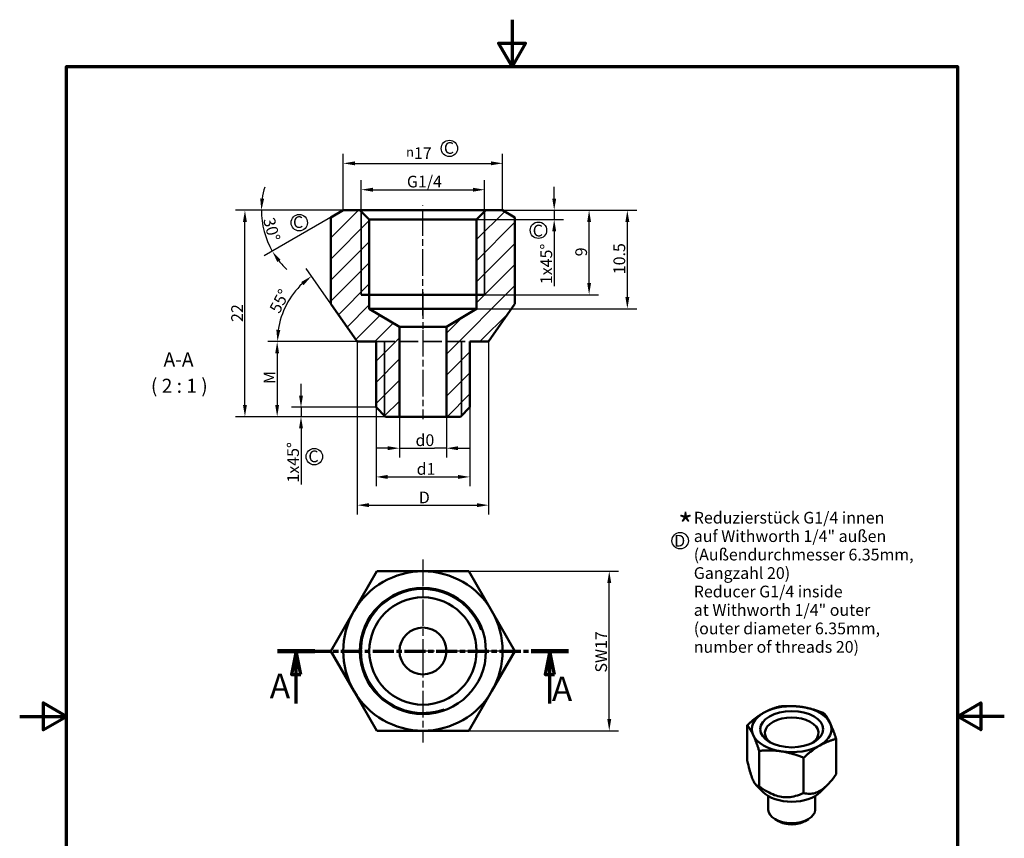
# Model space of a CAD drawing. Units: millimetres. Extents: x 0 to 105, y 0 to 149.
# Drawn here: x 0 to 105, y 61 to 149 of the extents above; entities that cross this region are included whole.
import ezdxf

# ---------------------------------------------------------------- set-up
doc = ezdxf.new("R2010")
doc.units = ezdxf.units.MM
doc.header["$LTSCALE"] = 0.5
doc.linetypes.add('CHAIN', pattern=[0.3543, 0.2362, -0.0295, 0.0591, -0.0295])
doc.linetypes.add('DASHED', pattern=[0.2067, 0.1654, -0.0413])
for name, color, linetype, lineweight in [('Bemaßung (ISO)', 7, 'Continuous', 25), ('Mittellinie (ISO)', 7, 'Continuous', 25), ('Mittelpunktmarkierung (ISO)', 7, 'Continuous', 25), ('Rahmen (ISO)', 7, 'Continuous', 70), ('Schnittlinie (ISO)', 7, 'CHAIN', 70), ('Schraffur (ISO)', 7, 'Continuous', 18), ('Sichtbar (ISO)', 7, 'Continuous', 50), ('Sichtbar schmal (ISO)', 7, 'Continuous', 35), ('Skizziergeometrie (ISO)', 7, 'Continuous', 25), ('Symbol (ISO)', 7, 'Continuous', 25), ('Verdeckt (ISO)', 7, 'DASHED', 35)]:
    doc.layers.add(name, color=color, linetype=linetype, lineweight=lineweight)
doc.styles.add('Bezeichnungstext (DIN)', font='arial.ttf')
doc.styles.add('Notiztext (DIN)', font='arial.ttf')
doc.styles.add('Textstil90', font='txt')
doc.dimstyles.new('Standard (DIN)', dxfattribs={"dimscale": 0.5, "dimtxt": 2.5, "dimasz": 2.5, "dimexe": 2, "dimexo": 0, "dimgap": 0.4, "dimtad": 1, "dimrnd": 1e-08, "dimdsep": 46, "dimtxsty": 'Notiztext (DIN)', "dimcen": 0.09, "dimdle": 10, "dimclrd": 256, "dimclre": 256, "dimclrt": 256, "dimadec": 0, "dimazin": 2, "dimtfac": 0.6, "dimtmove": 0, "dimatfit": 3, "dimfxl": 1, "dimtolj": 1, "dimlwd": -1, "dimlwe": -1, "dimarcsym": 0})

# ---------------------------------------------------------------- blocks, each defined once
blk = doc.blocks.new('Ränder Standardrahmen')
at = {"layer": 'Rahmen (ISO)', "flags": 128}
for points in [[(105, 297), (105, 287), (102.11, 292), (107.89, 292), (105, 287)], [(10, 10), (10, 287), (200, 287), (200, 10), (10, 10)], [(0, 148.5), (10, 148.5), (5, 151.39), (5, 145.61), (10, 148.5)], [(210, 148.5), (200, 148.5), (205, 151.39), (205, 145.61), (200, 148.5)]]:
    blk.add_lwpolyline(points, dxfattribs=at)
blk = doc.blocks.new('2DTransSchnitt0')
at = {"layer": 'Schnittlinie (ISO)', "linetype": 'CHAIN', "ltscale": 38.182129}
blk.add_line((55, 162.43), (117.04, 162.43), dxfattribs=at)
at = {"layer": 'Schnittlinie (ISO)', "linetype": 'Continuous', "lineweight": 140}
for p, q in [((55, 162.43), (62.93, 162.43)), ((109.11, 162.43), (117.04, 162.43))]:
    blk.add_line(p, q, dxfattribs=at)
at = {"layer": 'Schnittlinie (ISO)', "linetype": 'Continuous'}
for p, q in [((58.96, 162.43), (57.96, 157.43)), ((58.96, 157.43), (58.96, 162.43)), ((59.96, 157.43), (58.96, 162.43)), ((113.08, 162.43), (112.08, 157.43)), ((113.08, 157.43), (113.08, 162.43)), ((114.08, 157.43), (113.08, 162.43)), ((57.96, 157.43), (59.96, 157.43)), ((58.96, 151.27), (58.96, 157.43)), ((112.08, 157.43), (114.08, 157.43)), ((113.08, 151.27), (113.08, 157.43))]:
    blk.add_line(p, q, dxfattribs=at)
at = {"layer": 'Schnittlinie (ISO)', "linetype": 'Continuous', "flags": 128}
for points in [[(59.96, 157.43), (58.96, 162.43), (57.96, 157.43), (59.96, 157.43)], [(114.08, 157.43), (113.08, 162.43), (112.08, 157.43), (114.08, 157.43)]]:
    blk.add_lwpolyline(points, dxfattribs=at)
at = {"layer": 'Schnittlinie (ISO)'}
for points in [[(59.96, 157.43), (58.96, 162.43), (57.96, 157.43), (59.96, 157.43)], [(114.08, 157.43), (113.08, 162.43), (112.08, 157.43), (114.08, 157.43)]]:
    blk.add_solid(points, dxfattribs=at)
at = {"layer": 'Schnittlinie (ISO)', "char_height": 5.25, "attachment_point": 7, "style": 'Bezeichnungstext (DIN)'}
for insert in [(53.34, 150.73), (113.49, 150.1)]:
    blk.add_mtext('A', dxfattribs=dict(at, insert=insert))
blk = doc.blocks.new('*D6')
at = {"layer": 'Bemaßung (ISO)', "transparency": 16777216}
for p, q in [((36.42, 128.05), (36.42, 131.38)), ((49.58, 128.05), (49.58, 131.38)), ((37.67, 130.38), (48.33, 130.38))]:
    blk.add_line(p, q, dxfattribs=at)
for points in [[(37.67, 130.59), (37.67, 130.17), (36.42, 130.38)], [(48.33, 130.59), (48.33, 130.17), (49.58, 130.38)]]:
    blk.add_solid(points, dxfattribs=at)
at = {"layer": 'Defpoints', "color": 0, "transparency": 16777216}
for p in [(49.58, 130.38), (36.42, 128.05), (49.58, 128.05)]:
    blk.add_point(p, dxfattribs=at)
at = {"layer": 'Bemaßung (ISO)', "transparency": 16777216, "insert": (40.91, 131.87), "char_height": 1.25, "attachment_point": 1, "style": 'Notiztext (DIN)'}
blk.add_mtext('\\A1; G1/4', dxfattribs=at)
blk = doc.blocks.new('*D7')
at = {"layer": 'Bemaßung (ISO)', "transparency": 16777216}
for p, q in [((40.5, 106.19), (40.5, 101.83)), ((45.5, 106.19), (45.5, 101.83)), ((39.25, 102.83), (38, 102.83)), ((40.5, 102.83), (41.75, 102.83)), ((41.75, 102.83), (44.25, 102.83)), ((45.5, 102.83), (44.25, 102.83)), ((46.75, 102.83), (48, 102.83))]:
    blk.add_line(p, q, dxfattribs=at)
for points in [[(39.25, 103.04), (39.25, 102.62), (40.5, 102.83)], [(46.75, 103.04), (46.75, 102.62), (45.5, 102.83)]]:
    blk.add_solid(points, dxfattribs=at)
at = {"layer": 'Defpoints', "color": 0, "transparency": 16777216}
for p in [(40.5, 106.19), (45.5, 106.19), (45.5, 102.83)]:
    blk.add_point(p, dxfattribs=at)
at = {"layer": 'Bemaßung (ISO)', "transparency": 16777216, "insert": (41.83, 104.31), "char_height": 1.25, "attachment_point": 1, "style": 'Notiztext (DIN)'}
blk.add_mtext('\\A1; d0', dxfattribs=at)
blk = doc.blocks.new('*D8')
at = {"layer": 'Bemaßung (ISO)', "transparency": 16777216}
for p, q in [((38, 107.19), (38, 98.77)), ((48, 107.19), (48, 98.77)), ((39.25, 99.77), (46.75, 99.77))]:
    blk.add_line(p, q, dxfattribs=at)
for points in [[(39.25, 99.98), (39.25, 99.56), (38, 99.77)], [(46.75, 99.98), (46.75, 99.56), (48, 99.77)]]:
    blk.add_solid(points, dxfattribs=at)
at = {"layer": 'Defpoints', "color": 0, "transparency": 16777216}
for p in [(38, 107.19), (48, 107.19), (48, 99.77)]:
    blk.add_point(p, dxfattribs=at)
at = {"layer": 'Bemaßung (ISO)', "transparency": 16777216, "insert": (41.95, 101.25), "char_height": 1.25, "attachment_point": 1, "style": 'Notiztext (DIN)'}
blk.add_mtext('\\A1; d1', dxfattribs=at)
blk = doc.blocks.new('*D9')
at = {"layer": 'Bemaßung (ISO)', "transparency": 16777216}
for p, q in [((36, 114.19), (36, 95.76)), ((50, 114.19), (50, 95.76)), ((37.25, 96.76), (48.75, 96.76))]:
    blk.add_line(p, q, dxfattribs=at)
for points in [[(37.25, 96.97), (37.25, 96.55), (36, 96.76)], [(48.75, 96.97), (48.75, 96.55), (50, 96.76)]]:
    blk.add_solid(points, dxfattribs=at)
at = {"layer": 'Defpoints', "color": 0, "transparency": 16777216}
for p in [(36, 114.19), (50, 114.19), (50, 96.76)]:
    blk.add_point(p, dxfattribs=at)
at = {"layer": 'Bemaßung (ISO)', "transparency": 16777216, "insert": (42.18, 98.21), "char_height": 1.25, "attachment_point": 1, "style": 'Notiztext (DIN)'}
blk.add_mtext('\\A1; D', dxfattribs=at)
blk = doc.blocks.new('*D10')
at = {"layer": 'Bemaßung (ISO)', "transparency": 16777216}
for p, q in [((49.72, 128.19), (61.72, 128.19)), ((60.72, 120.44), (60.72, 126.94)), ((49.58, 119.19), (61.72, 119.19))]:
    blk.add_line(p, q, dxfattribs=at)
for points in [[(60.52, 126.94), (60.93, 126.94), (60.72, 128.19)], [(60.52, 120.44), (60.93, 120.44), (60.72, 119.19)]]:
    blk.add_solid(points, dxfattribs=at)
at = {"layer": 'Defpoints', "color": 0, "transparency": 16777216}
for p in [(49.72, 128.19), (60.72, 128.19), (49.58, 119.19)]:
    blk.add_point(p, dxfattribs=at)
at = {"layer": 'Bemaßung (ISO)', "transparency": 16777216, "insert": (59.25, 123.28), "char_height": 1.25, "attachment_point": 1, "rotation": 90, "style": 'Notiztext (DIN)'}
blk.add_mtext('\\A1;9', dxfattribs=at)
blk = doc.blocks.new('*D11')
at = {"layer": 'Bemaßung (ISO)', "transparency": 16777216}
for p, q in [((49.72, 128.19), (65.8, 128.19)), ((64.8, 118.94), (64.8, 126.94)), ((48.72, 117.69), (65.8, 117.69))]:
    blk.add_line(p, q, dxfattribs=at)
for points in [[(64.59, 126.94), (65.01, 126.94), (64.8, 128.19)], [(64.59, 118.94), (65.01, 118.94), (64.8, 117.69)]]:
    blk.add_solid(points, dxfattribs=at)
at = {"layer": 'Defpoints', "color": 0, "transparency": 16777216}
for p in [(49.72, 128.19), (64.8, 128.19), (48.72, 117.69)]:
    blk.add_point(p, dxfattribs=at)
at = {"layer": 'Bemaßung (ISO)', "transparency": 16777216, "insert": (63.32, 121.37), "char_height": 1.25, "attachment_point": 1, "rotation": 90, "style": 'Notiztext (DIN)'}
blk.add_mtext('\\A1;10.5', dxfattribs=at)
blk = doc.blocks.new('*D12')
at = {"layer": 'Bemaßung (ISO)', "transparency": 16777216}
for p, q in [((33.19, 118.21), (30.54, 121.99)), ((36, 114.19), (26.49, 114.19))]:
    blk.add_line(p, q, dxfattribs=at)
blk.add_arc((36, 114.19), 8.52, 133.4173, 171.5827, dxfattribs=at)
for points in [[(30.02, 120.54), (30.28, 120.21), (31.12, 121.17)], [(27.79, 115.42), (27.37, 115.45), (27.49, 114.19)]]:
    blk.add_solid(points, dxfattribs=at)
at = {"layer": 'Defpoints', "color": 0, "transparency": 16777216}
for p in [(29.17, 119.28), (33.19, 118.21), (36, 114.19), (36, 114.19)]:
    blk.add_point(p, dxfattribs=at)
at = {"layer": 'Bemaßung (ISO)', "transparency": 16777216, "insert": (27.71, 118.51), "char_height": 1.25, "attachment_point": 5, "rotation": 62.5, "style": 'Notiztext (DIN)'}
blk.add_mtext('\\A1;55°', dxfattribs=at)
blk = doc.blocks.new('*D13')
at = {"layer": 'Bemaßung (ISO)', "transparency": 16777216}
for p, q in [((36, 114.19), (26.46, 114.19)), ((27.46, 112.94), (27.46, 107.44)), ((39, 106.19), (26.46, 106.19))]:
    blk.add_line(p, q, dxfattribs=at)
for points in [[(27.25, 112.94), (27.66, 112.94), (27.46, 114.19)], [(27.25, 107.44), (27.66, 107.44), (27.46, 106.19)]]:
    blk.add_solid(points, dxfattribs=at)
at = {"layer": 'Defpoints', "color": 0, "transparency": 16777216}
for p in [(36, 114.19), (27.46, 106.19), (39, 106.19)]:
    blk.add_point(p, dxfattribs=at)
at = {"layer": 'Bemaßung (ISO)', "transparency": 16777216, "insert": (26.01, 109.29), "char_height": 1.25, "attachment_point": 1, "rotation": 90, "style": 'Notiztext (DIN)'}
blk.add_mtext('\\A1; M', dxfattribs=at)
blk = doc.blocks.new('*D14')
at = {"layer": 'Bemaßung (ISO)', "transparency": 16777216}
for p, q in [((36.28, 128.19), (23.02, 128.19)), ((24.02, 107.44), (24.02, 126.94)), ((40.5, 106.19), (23.02, 106.19))]:
    blk.add_line(p, q, dxfattribs=at)
for points in [[(23.81, 126.94), (24.23, 126.94), (24.02, 128.19)], [(23.81, 107.44), (24.23, 107.44), (24.02, 106.19)]]:
    blk.add_solid(points, dxfattribs=at)
at = {"layer": 'Defpoints', "color": 0, "transparency": 16777216}
for p in [(24.02, 128.19), (36.28, 128.19), (40.5, 106.19)]:
    blk.add_point(p, dxfattribs=at)
at = {"layer": 'Bemaßung (ISO)', "transparency": 16777216, "insert": (22.56, 116.29), "char_height": 1.25, "attachment_point": 1, "rotation": 90, "style": 'Notiztext (DIN)'}
blk.add_mtext('\\A1;22', dxfattribs=at)
blk = doc.blocks.new('*D15')
at = {"layer": 'Bemaßung (ISO)', "transparency": 16777216}
for p, q in [((47.91, 89.72), (63.87, 89.72)), ((62.87, 73.97), (62.87, 88.47)), ((47.91, 72.72), (63.87, 72.72))]:
    blk.add_line(p, q, dxfattribs=at)
for points in [[(62.66, 88.47), (63.08, 88.47), (62.87, 89.72)], [(62.66, 73.97), (63.08, 73.97), (62.87, 72.72)]]:
    blk.add_solid(points, dxfattribs=at)
at = {"layer": 'Defpoints', "color": 0, "transparency": 16777216}
for p in [(47.91, 89.72), (62.87, 89.72), (47.91, 72.72)]:
    blk.add_point(p, dxfattribs=at)
at = {"layer": 'Bemaßung (ISO)', "transparency": 16777216, "insert": (61.38, 78.92), "char_height": 1.25, "attachment_point": 1, "rotation": 90, "style": 'Notiztext (DIN)'}
blk.add_mtext('\\A1;SW17', dxfattribs=at)
blk = doc.blocks.new('*D16')
at = {"layer": 'Bemaßung (ISO)', "transparency": 16777216}
for p, q in [((57, 129.44), (57, 130.69)), ((49.72, 128.19), (58, 128.19)), ((57, 128.19), (57, 127.19)), ((48.72, 127.19), (58, 127.19)), ((57, 125.94), (57, 120.11))]:
    blk.add_line(p, q, dxfattribs=at)
for points in [[(56.79, 129.44), (57.21, 129.44), (57, 128.19)], [(56.79, 125.94), (57.21, 125.94), (57, 127.19)]]:
    blk.add_solid(points, dxfattribs=at)
at = {"layer": 'Defpoints', "color": 0, "transparency": 16777216}
for p in [(49.72, 128.19), (57, 128.19), (48.72, 127.19)]:
    blk.add_point(p, dxfattribs=at)
at = {"layer": 'Bemaßung (ISO)', "transparency": 16777216, "insert": (55.53, 120.31), "char_height": 1.25, "attachment_point": 1, "rotation": 90, "style": 'Notiztext (DIN)'}
blk.add_mtext('\\A1;1\\fArial|b0|i0;\\H1.2500;x45°', dxfattribs=at)
blk = doc.blocks.new('*D17')
at = {"layer": 'Bemaßung (ISO)', "transparency": 16777216}
for q in [(24.77, 128.19), (26.07, 123.32)]:
    blk.add_line((34.5, 128.19), q, dxfattribs=at)
for start, end in [(163.5803, 171.7901), (180, 210), (218.2099, 226.4197)]:
    blk.add_arc((34.5, 128.19), 8.73, start, end, dxfattribs=at)
for points in [[(26.07, 129.42), (25.65, 129.45), (25.77, 128.19)], [(27.47, 122.67), (27.81, 122.91), (26.94, 123.82)]]:
    blk.add_solid(points, dxfattribs=at)
at = {"layer": 'Defpoints', "color": 0, "transparency": 16777216}
for p in [(34.5, 128.19), (34.5, 128.19), (34.5, 128.19), (25.9, 126.67)]:
    blk.add_point(p, dxfattribs=at)
at = {"layer": 'Bemaßung (ISO)', "transparency": 16777216, "insert": (26.88, 126.15), "char_height": 1.25, "attachment_point": 5, "rotation": 285, "style": 'Notiztext (DIN)'}
blk.add_mtext('\\A1;30°', dxfattribs=at)
blk = doc.blocks.new('*D18')
at = {"layer": 'Bemaßung (ISO)', "transparency": 16777216}
for p, q in [((34.5, 128.19), (34.5, 134.19)), ((51.5, 128.19), (51.5, 134.19)), ((35.75, 133.19), (50.25, 133.19))]:
    blk.add_line(p, q, dxfattribs=at)
for points in [[(35.75, 133.4), (35.75, 132.98), (34.5, 133.19)], [(50.25, 133.4), (50.25, 132.98), (51.5, 133.19)]]:
    blk.add_solid(points, dxfattribs=at)
at = {"layer": 'Defpoints', "color": 0, "transparency": 16777216}
for p in [(51.5, 133.19), (34.5, 128.19), (51.5, 128.19)]:
    blk.add_point(p, dxfattribs=at)
at = {"layer": 'Bemaßung (ISO)', "transparency": 16777216, "insert": (41.21, 134.9), "char_height": 1.25, "attachment_point": 1, "style": 'Notiztext (DIN)'}
blk.add_mtext('\\A1;\\fAIGDT|b0|i0;\\H1.0000;n\\fArial|b0|i0;\\H1.2500;17', dxfattribs=at)
blk = doc.blocks.new('*D19')
at = {"layer": 'Bemaßung (ISO)', "transparency": 16777216}
for p, q in [((30, 108.44), (30, 109.69)), ((38, 107.19), (29, 107.19)), ((30, 107.19), (30, 106.19)), ((39, 106.19), (29, 106.19)), ((30, 104.94), (30, 98.96))]:
    blk.add_line(p, q, dxfattribs=at)
for points in [[(29.79, 108.44), (30.21, 108.44), (30, 107.19)], [(29.79, 104.94), (30.21, 104.94), (30, 106.19)]]:
    blk.add_solid(points, dxfattribs=at)
at = {"layer": 'Defpoints', "color": 0, "transparency": 16777216}
for p in [(30, 107.19), (38, 107.19), (39, 106.19)]:
    blk.add_point(p, dxfattribs=at)
at = {"layer": 'Bemaßung (ISO)', "transparency": 16777216, "insert": (28.53, 99.16), "char_height": 1.25, "attachment_point": 1, "rotation": 90, "style": 'Notiztext (DIN)'}
blk.add_mtext('\\A1;1\\fArial|b0|i0;\\H1.2500;x45°', dxfattribs=at)

msp = doc.modelspace()

# ---------------------------------------------------------------- hatches: boundary and pattern name
at = {"layer": 'Schraffur (ISO)'}
h = msp.add_hatch(dxfattribs=at)
h.set_pattern_fill('ANSI31', color=256, scale=12.7, style=0)
h.set_pattern_definition([(45, (0, 0), (-1.122532, 1.122532), [])])
h.paths.add_polyline_path([(47.002, 106.19), (48.002, 107.19), (48.002, 114.19), (50.002, 114.19), (52.817, 118.211), (52.817, 127.431), (51.502, 128.19), (49.725, 128.19), (48.725, 127.19), (48.725, 117.69), (45.502, 115.754), (45.502, 106.19)])
h.paths.add_polyline_path([(38.002, 107.19), (39.002, 106.19), (40.502, 106.19), (40.502, 115.754), (37.28, 117.69), (37.28, 127.19), (36.28, 128.19), (34.502, 128.19), (33.187, 127.431), (33.187, 118.211), (36.002, 114.19), (38.002, 114.19)])

# ---------------------------------------------------------------- linework, layer by layer
at = {"layer": 'Bemaßung (ISO)'}
msp.add_line((36.28, 128.19), (34.502, 128.19), dxfattribs=at)
at = {"layer": 'Mittellinie (ISO)', "linetype": 'CHAIN', "ltscale": 23.990969}
for p, q in [((43.002, 116.961), (43.002, 128.681)), ((43.002, 119.461), (43.002, 112.94)), ((43.002, 115.44), (43.002, 105.94))]:
    msp.add_line(p, q, dxfattribs=at)
at = {"layer": 'Mittelpunktmarkierung (ISO)', "linetype": 'CHAIN', "ltscale": 23.990969}
for p, q in [((43.002, 90.966), (43.002, 81.216)), ((52.752, 81.216), (43.002, 81.216)), ((43.002, 81.216), (43.002, 71.466)), ((43.002, 81.216), (43.002, 71.466))]:
    msp.add_line(p, q, dxfattribs=at)
at = {"layer": 'Sichtbar (ISO)'}
for p, q in [((34.502, 128.19), (33.187, 127.431)), ((36.28, 128.19), (34.502, 128.19)), ((37.28, 127.19), (36.28, 128.19)), ((49.725, 128.19), (36.28, 128.19)), ((49.725, 128.19), (48.725, 127.19)), ((51.502, 128.19), (49.725, 128.19)), ((52.817, 127.431), (51.502, 128.19)), ((33.187, 118.211), (33.187, 127.431)), ((37.28, 117.69), (37.28, 127.19)), ((37.28, 127.19), (48.725, 127.19)), ((48.725, 127.19), (48.725, 117.69)), ((52.817, 118.211), (52.817, 127.431)), ((49.581, 119.19), (36.424, 119.19)), ((33.187, 118.211), (36.002, 114.19)), ((40.502, 115.754), (37.28, 117.69)), ((48.725, 117.69), (37.28, 117.69)), ((48.725, 117.69), (45.502, 115.754)), ((50.002, 114.19), (52.817, 118.211)), ((40.502, 106.19), (40.502, 115.754)), ((40.502, 115.754), (45.502, 115.754)), ((45.502, 115.754), (45.502, 106.19)), ((36.002, 114.19), (38.002, 114.19)), ((38.002, 114.19), (38.002, 107.19)), ((48.002, 107.19), (48.002, 114.19)), ((48.002, 114.19), (50.002, 114.19)), ((38.002, 107.19), (39.002, 106.19)), ((47.002, 106.19), (48.002, 107.19)), ((39.002, 106.19), (40.502, 106.19)), ((45.502, 106.19), (40.502, 106.19)), ((45.502, 106.19), (47.002, 106.19)), ((35.641, 85.466), (38.095, 89.716)), ((38.095, 89.716), (43.002, 89.716)), ((43.002, 89.716), (47.91, 89.716)), ((47.91, 89.716), (50.363, 85.466)), ((33.187, 81.216), (35.641, 85.466)), ((50.363, 85.466), (52.817, 81.216)), ((35.641, 76.966), (33.187, 81.216)), ((52.817, 81.216), (50.363, 76.966)), ((38.095, 72.716), (35.641, 76.966)), ((50.363, 76.966), (47.91, 72.716)), ((43.002, 72.716), (38.095, 72.716)), ((47.91, 72.716), (43.002, 72.716)), ((77.589, 69.536), (77.589, 73.305)), ((87.07, 68.073), (87.07, 71.842)), ((78.859, 66.806), (78.859, 70.575)), ((83.6, 66.074), (83.6, 69.844)), ((79.285, 66.167), (78.51, 66.954)), ((85.374, 66.167), (86.165, 66.97)), ((79.829, 65.75), (79.829, 64.299)), ((84.829, 65.75), (84.829, 64.299)), ((80.91, 63.079), (80.555, 63.285)), ((83.749, 63.079), (84.104, 63.285))]:
    msp.add_line(p, q, dxfattribs=at)
at = {"layer": 'Sichtbar (ISO)', "flags": 128}
for points in [[(77.589, 73.305), (77.668, 73.376), (77.746, 73.445), (77.823, 73.513), (77.899, 73.579), (77.974, 73.644), (78.048, 73.706), (78.122, 73.768), (78.195, 73.827), (78.268, 73.886), (78.34, 73.943), (78.412, 73.998), (78.483, 74.053), (78.554, 74.106), (78.624, 74.157), (78.694, 74.208), (78.764, 74.257), (78.834, 74.306), (78.904, 74.353), (78.974, 74.399), (79.044, 74.444), (79.114, 74.488), (79.184, 74.531), (79.254, 74.573), (79.324, 74.614)], [(79.324, 74.614), (79.395, 74.654), (79.465, 74.693), (79.535, 74.731), (79.605, 74.767), (79.674, 74.802), (79.744, 74.837), (79.814, 74.87), (79.884, 74.902), (79.954, 74.933), (80.024, 74.964), (80.095, 74.993), (80.166, 75.022), (80.237, 75.049), (80.308, 75.076), (80.38, 75.102), (80.453, 75.127), (80.526, 75.152), (80.6, 75.176), (80.674, 75.199), (80.75, 75.221), (80.826, 75.242), (80.903, 75.263), (80.98, 75.284), (81.059, 75.303)], [(81.059, 75.303), (81.167, 75.312), (81.273, 75.321), (81.378, 75.328), (81.482, 75.334), (81.585, 75.339), (81.687, 75.343), (81.787, 75.347), (81.887, 75.349), (81.987, 75.35), (82.085, 75.35), (82.183, 75.35), (82.28, 75.348), (82.377, 75.345), (82.473, 75.342), (82.569, 75.337), (82.665, 75.331), (82.76, 75.324), (82.856, 75.317), (82.951, 75.308), (83.046, 75.298), (83.142, 75.287), (83.237, 75.275), (83.333, 75.262), (83.429, 75.248)], [(83.429, 75.248), (83.526, 75.232), (83.621, 75.216), (83.717, 75.198), (83.812, 75.18), (83.908, 75.16), (84.003, 75.14), (84.099, 75.118), (84.194, 75.095), (84.29, 75.071), (84.386, 75.046), (84.482, 75.02), (84.579, 74.993), (84.676, 74.965), (84.774, 74.935), (84.872, 74.905), (84.971, 74.873), (85.071, 74.84), (85.172, 74.806), (85.274, 74.77), (85.376, 74.733), (85.48, 74.695), (85.585, 74.655), (85.692, 74.614), (85.799, 74.572)], [(85.799, 74.572), (85.828, 74.535), (85.857, 74.499), (85.885, 74.462), (85.913, 74.424), (85.94, 74.386), (85.968, 74.347), (85.995, 74.308), (86.021, 74.268), (86.048, 74.228), (86.074, 74.186), (86.101, 74.145), (86.127, 74.102), (86.152, 74.058), (86.178, 74.014), (86.204, 73.969), (86.23, 73.923), (86.255, 73.876), (86.281, 73.828), (86.306, 73.779), (86.332, 73.729), (86.357, 73.678), (86.383, 73.626), (86.409, 73.572), (86.435, 73.517)], [(86.435, 73.517), (86.46, 73.461), (86.486, 73.404), (86.512, 73.346), (86.537, 73.288), (86.563, 73.228), (86.588, 73.167), (86.614, 73.105), (86.639, 73.042), (86.665, 72.978), (86.691, 72.913), (86.717, 72.846), (86.743, 72.778), (86.769, 72.709), (86.795, 72.638), (86.821, 72.566), (86.848, 72.492), (86.874, 72.417), (86.901, 72.34), (86.929, 72.262), (86.956, 72.182), (86.984, 72.1), (87.012, 72.016), (87.041, 71.93), (87.07, 71.842)], [(78.224, 72.25), (78.198, 72.305), (78.173, 72.359), (78.147, 72.411), (78.122, 72.462), (78.096, 72.512), (78.07, 72.561), (78.045, 72.609), (78.019, 72.656), (77.994, 72.702), (77.968, 72.747), (77.942, 72.791), (77.916, 72.835), (77.89, 72.878), (77.864, 72.92), (77.838, 72.961), (77.811, 73.001), (77.784, 73.041), (77.757, 73.08), (77.73, 73.119), (77.702, 73.157), (77.675, 73.195), (77.646, 73.232), (77.618, 73.269), (77.589, 73.305)], [(78.859, 70.575), (78.83, 70.663), (78.802, 70.749), (78.774, 70.833), (78.746, 70.915), (78.718, 70.995), (78.691, 71.073), (78.664, 71.15), (78.637, 71.225), (78.611, 71.299), (78.584, 71.371), (78.558, 71.442), (78.532, 71.511), (78.506, 71.579), (78.48, 71.646), (78.455, 71.711), (78.429, 71.775), (78.403, 71.838), (78.378, 71.9), (78.352, 71.961), (78.327, 72.021), (78.301, 72.08), (78.276, 72.137), (78.25, 72.194), (78.224, 72.25)], [(87.07, 71.842), (86.991, 71.822), (86.913, 71.802), (86.836, 71.781), (86.76, 71.76), (86.685, 71.737), (86.61, 71.714), (86.536, 71.691), (86.463, 71.666), (86.391, 71.641), (86.319, 71.615), (86.247, 71.588), (86.176, 71.56), (86.105, 71.532), (86.035, 71.503), (85.964, 71.472), (85.894, 71.441), (85.824, 71.409), (85.755, 71.375), (85.685, 71.341), (85.615, 71.306), (85.545, 71.269), (85.475, 71.232), (85.405, 71.193), (85.335, 71.153)], [(81.229, 70.52), (81.133, 70.534), (81.037, 70.547), (80.942, 70.559), (80.846, 70.57), (80.751, 70.58), (80.656, 70.589), (80.56, 70.596), (80.465, 70.603), (80.369, 70.609), (80.273, 70.613), (80.177, 70.617), (80.08, 70.62), (79.983, 70.622), (79.885, 70.622), (79.787, 70.622), (79.687, 70.621), (79.588, 70.618), (79.487, 70.615), (79.385, 70.611), (79.282, 70.606), (79.178, 70.6), (79.073, 70.592), (78.967, 70.584), (78.859, 70.575)], [(83.6, 69.844), (83.492, 69.886), (83.385, 69.927), (83.28, 69.967), (83.177, 70.005), (83.074, 70.042), (82.972, 70.077), (82.871, 70.112), (82.771, 70.145), (82.672, 70.177), (82.574, 70.207), (82.476, 70.237), (82.379, 70.265), (82.282, 70.292), (82.186, 70.318), (82.09, 70.343), (81.994, 70.367), (81.899, 70.39), (81.803, 70.412), (81.708, 70.432), (81.613, 70.452), (81.517, 70.47), (81.421, 70.488), (81.326, 70.504), (81.229, 70.52)], [(85.335, 71.153), (85.264, 71.112), (85.194, 71.07), (85.124, 71.027), (85.054, 70.983), (84.984, 70.938), (84.915, 70.892), (84.845, 70.844), (84.775, 70.796), (84.705, 70.747), (84.634, 70.696), (84.564, 70.644), (84.493, 70.591), (84.422, 70.537), (84.35, 70.482), (84.278, 70.425), (84.206, 70.366), (84.133, 70.306), (84.059, 70.245), (83.984, 70.182), (83.909, 70.118), (83.833, 70.052), (83.756, 69.984), (83.678, 69.915), (83.6, 69.844)], [(77.589, 69.536), (77.649, 69.276), (77.707, 69.035), (77.763, 68.811), (77.818, 68.603), (77.872, 68.409), (77.924, 68.229), (77.975, 68.063), (78.026, 67.909), (78.076, 67.766), (78.126, 67.634), (78.175, 67.514), (78.224, 67.403), (78.273, 67.302), (78.323, 67.211), (78.372, 67.13), (78.422, 67.057), (78.473, 66.994), (78.524, 66.939), (78.577, 66.894), (78.63, 66.858), (78.685, 66.831), (78.741, 66.813), (78.799, 66.804), (78.859, 66.806)], [(83.6, 66.074), (83.764, 66.038), (83.922, 66.013), (84.076, 65.999), (84.226, 65.994), (84.372, 66), (84.515, 66.015), (84.655, 66.04), (84.793, 66.074), (84.93, 66.118), (85.066, 66.171), (85.2, 66.234), (85.335, 66.306), (85.469, 66.388), (85.604, 66.481), (85.739, 66.584), (85.876, 66.697), (86.014, 66.822), (86.155, 66.96), (86.298, 67.109), (86.444, 67.272), (86.593, 67.448), (86.747, 67.64), (86.906, 67.848), (87.07, 68.073)], [(78.859, 66.806), (79.083, 66.641), (79.3, 66.491), (79.51, 66.355), (79.714, 66.233), (79.914, 66.124), (80.109, 66.027), (80.301, 65.941), (80.49, 65.866), (80.677, 65.802), (80.862, 65.749), (81.046, 65.706), (81.229, 65.672), (81.413, 65.649), (81.597, 65.636), (81.782, 65.632), (81.969, 65.638), (82.158, 65.655), (82.349, 65.681), (82.545, 65.718), (82.744, 65.766), (82.949, 65.825), (83.159, 65.896), (83.375, 65.979), (83.6, 66.074)]]:
    msp.add_lwpolyline(points, dxfattribs=at)
at = {"layer": 'Sichtbar (ISO)'}
for radius in [6.723, 5.723, 2.5]:
    msp.add_circle((43.002, 81.216), radius, dxfattribs=at)
for start, end in [(90, 150), (30, 90), (150, 210), (330, 30), (210, 270), (270, 330)]:
    msp.add_arc((43.002, 81.216), 8.5, start, end, dxfattribs=at)
for centre, major_axis, start_param, end_param in [((82.329, 72.884), (-4.25, 0), 5.4977871, 6.5449847), ((82.329, 72.884), (-4.25, 0), 4.4505896, 5.4977871), ((82.329, 72.884), (4.25, 0), 0.2617994, 1.3089969), ((82.329, 72.475), (-2.861, 0), 2.444649, 6.980129), ((82.329, 72.884), (4.25, 0), 5.4977871, 6.5449847), ((82.329, 72.884), (-4.25, 0), 0.2617994, 1.3089969), ((82.329, 72.884), (4.25, 0), 4.4505896, 5.4977871), ((82.329, 67.161), (-3.5, 0), 0.5157763, 2.6258163), ((82.329, 64.299), (2.5, 0), 3.1415927, 6.2831853), ((82.329, 63.891), (2, 0), 3.9231383, 5.5016397)]:
    msp.add_ellipse(centre, major_axis=major_axis, ratio=0.5758617, start_param=start_param, end_param=end_param, dxfattribs=at)
msp.add_ellipse((82.329, 72.884), major_axis=(-3.361, 0), ratio=0.5758617, dxfattribs=at)
at = {"layer": 'Sichtbar schmal (ISO)'}
for p, q in [((36.424, 128.046), (36.424, 119.19)), ((49.581, 119.19), (49.581, 128.046)), ((38.899, 106.293), (38.899, 114.19)), ((47.105, 114.19), (47.105, 106.293))]:
    msp.add_line(p, q, dxfattribs=at)
msp.add_arc((43.002, 81.216), 6.579, 20, 290, dxfattribs=at)
at = {"layer": 'Skizziergeometrie (ISO)'}
for centre in [(45.825, 134.782), (29.812, 126.866), (55.32, 126.064), (31.417, 101.931), (70.431, 92.973)]:
    msp.add_circle(centre, 0.875, dxfattribs=at)
at = {"layer": 'Verdeckt (ISO)', "ltscale": 24.189648}
msp.add_line((38.002, 114.19), (48.002, 114.19), dxfattribs=at)

# ---------------------------------------------------------------- block references
at = {"xscale": 0.5, "yscale": 0.5, "zscale": 0.5}
msp.add_blockref('Ränder Standardrahmen', (0, 0), dxfattribs=at)
at = {"layer": 'Schnittlinie (ISO)', "xscale": 0.5, "yscale": 0.5, "zscale": 0.5}
msp.add_blockref('2DTransSchnitt0', (0, 0), dxfattribs=at)

# ---------------------------------------------------------------- texts
at = {"layer": 'Symbol (ISO)', "color": 7, "char_height": 1.25, "attachment_point": 1, "style": 'Notiztext (DIN)'}
for insert in [(45.238, 135.454), (29.146, 127.555), (54.707, 126.651), (30.786, 102.587)]:
    msp.add_mtext('{\\fArial|b1|i0;\\H1.2500;C}', dxfattribs=dict(at, insert=insert))
at = {"layer": 'Symbol (ISO)', "char_height": 1.5, "attachment_point": 7, "style": 'Textstil90'}
for s, insert in [('A-A', (15.34, 111.069)), (' ( 2 : 1 )', (13.536, 108.267))]:
    msp.add_mtext(s, dxfattribs=dict(at, insert=insert))
at = {"layer": 'Symbol (ISO)', "color": 1, "true_color": 0xff0000, "attachment_point": 1, "style": 'Notiztext (DIN)'}
for s, insert, char_height in [('{\\fArial|b1|i0;\\H2.5000;*}', (70.208, 95.858), 2.5), ('{\\fArial|b1|i0;\\H1.2500;D}', (69.798, 93.593), 1.25)]:
    msp.add_mtext(s, dxfattribs=dict(at, insert=insert, char_height=char_height))
at = {"layer": 'Symbol (ISO)', "color": 1, "true_color": 0xff0000, "insert": (71.884, 96.051), "char_height": 1.25, "width": 24.93998, "attachment_point": 1, "line_spacing_factor": 0.944222, "style": 'Notiztext (DIN)'}
msp.add_mtext('{\\fArial|b1|i0;\\H1.2500;Reduzierstück G1/4 innen \\Pauf Withworth 1/4" außen\\P(Außendurchmesser 6.35mm, \\PGangzahl 20)\\P \\P\\fArial|b1|i1;\\H1.2500;Reducer G1/4 inside\\Pat Withworth 1/4" outer\\P(outer diameter 6.35mm,\\Pnumber of threads 20)}', dxfattribs=at)

# ---------------------------------------------------------------- dimensions: what is measured, and where the dimension line sits
at = {"layer": 'Bemaßung (ISO)'}
for base, p1, p2, angle, text, override, picture, middle in [((51.502, 133.19), (34.502, 128.19), (51.502, 128.19), 180, '\\fAIGDT|b0|i0;\\H1.0000;n\\fArial|b0|i0;\\H1.2500;<>', {"dimdec": 2, "dimtp": 0, "dimtm": 0, "dimtdec": 2, "dimtofl": 0, "dimatfit": 1}, '*D18', (42.685, 133.19)), ((49.581, 130.379), (36.424, 128.046), (49.581, 128.046), 180, ' G1/4', {"dimdec": 2, "dimtp": 0, "dimtm": 0, "dimtdec": 2, "dimtofl": 0, "dimatfit": 1}, '*D6', (43.002, 130.379)), ((57.002, 128.19), (48.725, 127.19), (49.725, 128.19), 90, '<>\\fArial|b0|i0;\\H1.2500;x45°', {"dimdec": 2, "dimtp": 0, "dimtm": 0, "dimtdec": 2, "dimtofl": 1, "dimatfit": 1}, '*D16', (57.002, 122.401)), ((27.456, 106.19), (36.002, 114.19), (39.002, 106.19), 270, ' M', {"dimdec": 2, "dimtp": 0, "dimtm": 0, "dimtdec": 2, "dimtofl": 0, "dimatfit": 1}, '*D13', (27.456, 110.19)), ((50.002, 96.76), (36.002, 114.19), (50.002, 114.19), 180, ' D', {"dimdec": 2, "dimtp": 0, "dimtm": 0, "dimtdec": 2, "dimtofl": 0, "dimatfit": 1}, '*D9', (43.002, 96.76)), ((30.002, 107.19), (39.002, 106.19), (38.002, 107.19), 270, '<>\\fArial|b0|i0;\\H1.2500;x45°', {"dimdec": 2, "dimtp": 0, "dimtm": 0, "dimtdec": 2, "dimtofl": 1, "dimatfit": 1}, '*D19', (30.002, 101.248)), ((48.002, 99.772), (38.002, 107.19), (48.002, 107.19), 180, ' d1', {"dimdec": 2, "dimtp": 0, "dimtm": 0, "dimtdec": 2, "dimtofl": 0, "dimatfit": 1}, '*D8', (43.002, 99.772)), ((62.873, 89.716), (47.91, 72.716), (47.91, 89.716), 270, 'SW<>', {"dimdec": 2, "dimtp": 0, "dimtm": 0, "dimtdec": 2, "dimtofl": 0, "dimatfit": 1}, '*D15', (62.873, 81.216))]:
    dim = msp.add_linear_dim(base=base, p1=p1, p2=p2, angle=angle, text=text, dimstyle='Standard (DIN)', override=override, dxfattribs=at)
    dim.commit()
    dim.dimension.update_dxf_attribs({"geometry": picture, "text_midpoint": middle, "dimtype": 160})
for base, center, p1, p2, picture, middle in [((25.9037, 126.6743), (34.5021, 128.1905), (34.4971, 128.1905), (34.4978, 128.188), '*D17', (26.0685, 125.9307)), ((29.171, 119.276), (36.002, 114.19), (33.187, 118.211), (35.997, 114.19), '*D12', (28.448, 118.123))]:
    dim = msp.add_angular_dim_3p(base=base, center=center, p1=p1, p2=p2, dimstyle='Standard (DIN)', override={"dimadec": 0, "dimtp": 0, "dimtm": 0, "dimtdec": 2}, dxfattribs=at)
    dim.commit()
    dim.dimension.update_dxf_attribs({"geometry": picture, "text_midpoint": middle, "dimtype": 165})
for base, p1, p2, angle, picture, middle in [((24.018, 128.19), (40.502, 106.19), (36.28, 128.19), 270, '*D14', (24.018, 117.19)), ((64.8, 128.19), (48.725, 117.69), (49.725, 128.19), 270, '*D11', (64.8, 122.94)), ((60.725, 128.19), (49.581, 119.19), (49.725, 128.19), 90, '*D10', (60.725, 123.69))]:
    dim = msp.add_linear_dim(base=base, p1=p1, p2=p2, angle=angle, dimstyle='Standard (DIN)', override={"dimdec": 2, "dimtp": 0, "dimtm": 0, "dimtdec": 2, "dimtofl": 0, "dimatfit": 1}, dxfattribs=at)
    dim.commit()
    dim.dimension.update_dxf_attribs({"geometry": picture, "text_midpoint": middle, "dimtype": 160})
dim = msp.add_linear_dim(base=(45.502, 102.83), p1=(40.502, 106.19), p2=(45.502, 106.19), text=' d0', dimstyle='Standard (DIN)', override={"dimdec": 2, "dimtp": 0, "dimtm": 0, "dimtdec": 2, "dimtofl": 0}, dxfattribs=at)
dim.commit()
dim.dimension.update_dxf_attribs({"geometry": '*D7', "text_midpoint": (43.002, 102.83), "dimtype": 160})

doc.saveas('drawing.dxf')
